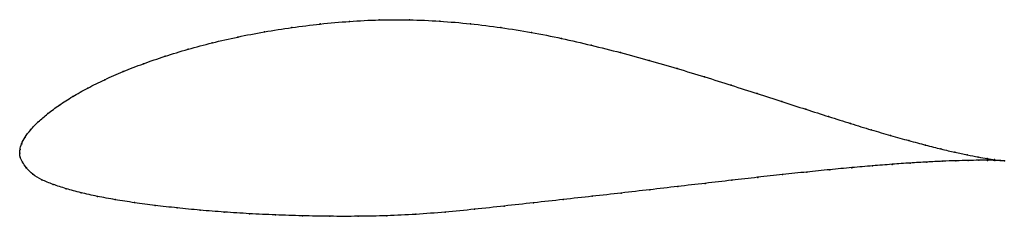
# Model space of a CAD drawing. Units: metres. Extents: x 0 to 1, y -0.06 to 0.14.
import ezdxf

# ---------------------------------------------------------------- set-up
doc = ezdxf.new("R2010")
doc.units = ezdxf.units.M

msp = doc.modelspace()

# ---------------------------------------------------------------- linework, layer by layer
at = {"color": 1}
msp.add_open_spline([(1.002, -0.0077), (0.9999, -0.0075), (0.995, -0.007), (0.9848, -0.0054), (0.9755, -0.0038), (0.9645, -0.0017), (0.9519, 0.001), (0.9378, 0.0043), (0.9221, 0.0083), (0.905, 0.0129), (0.8865, 0.0181), (0.8667, 0.0239), (0.8456, 0.0304), (0.8234, 0.0374), (0.8001, 0.0449), (0.7758, 0.0528), (0.7505, 0.061), (0.7242, 0.0694), (0.6972, 0.078), (0.6693, 0.0865), (0.6407, 0.0948), (0.6115, 0.1029), (0.5817, 0.1104), (0.5514, 0.1174), (0.5208, 0.1236), (0.4898, 0.1285), (0.4586, 0.1324), (0.4275, 0.1351), (0.3964, 0.1365), (0.3657, 0.1364), (0.3354, 0.1348), (0.3057, 0.1321), (0.2768, 0.1285), (0.2488, 0.1241), (0.2217, 0.1188), (0.1958, 0.1129), (0.1711, 0.1063), (0.1476, 0.0991), (0.1256, 0.0915), (0.1051, 0.0835), (0.0863, 0.0752), (0.069, 0.0666), (0.0536, 0.0579), (0.04, 0.0492), (0.0283, 0.0404), (0.0186, 0.032), (0.0108, 0.0239), (0.0051, 0.0164), (0.0016, 0.0094), (0.0001, 0.004), (0, -0.0013), (0, 0.0013), (-0.0001, -0.004), (0.0026, -0.0086), (0.0065, -0.015), (0.0129, -0.0216), (0.0222, -0.0272), (0.0337, -0.0318), (0.0471, -0.0362), (0.0621, -0.0403), (0.0788, -0.044), (0.097, -0.0474), (0.1167, -0.0505), (0.1377, -0.0533), (0.16, -0.0558), (0.1834, -0.0581), (0.208, -0.0601), (0.2336, -0.0617), (0.2602, -0.063), (0.2875, -0.0639), (0.3156, -0.0644), (0.3443, -0.0644), (0.3735, -0.0639), (0.4031, -0.0625), (0.4329, -0.0601), (0.4629, -0.0572), (0.493, -0.0539), (0.523, -0.0505), (0.553, -0.0472), (0.5827, -0.0439), (0.6122, -0.0406), (0.6412, -0.0372), (0.6697, -0.0339), (0.6976, -0.0307), (0.7247, -0.0275), (0.7511, -0.0245), (0.7766, -0.0217), (0.8011, -0.0191), (0.8246, -0.0167), (0.8469, -0.0146), (0.8681, -0.0128), (0.8879, -0.0112), (0.9064, -0.0099), (0.9234, -0.0089), (0.939, -0.0081), (0.953, -0.0076), (0.9654, -0.0073), (0.9762, -0.0071), (0.9853, -0.0071), (0.9952, -0.0073), (1, -0.0075), (1.002, -0.0077)], degree=3, knots=[0, 0, 0, 0, 0.019802, 0.029703, 0.039604, 0.049505, 0.059406, 0.069307, 0.079208, 0.089109, 0.09901, 0.108911, 0.118812, 0.128713, 0.138614, 0.148515, 0.158416, 0.168317, 0.178218, 0.188119, 0.19802, 0.207921, 0.217822, 0.227723, 0.237624, 0.247525, 0.257426, 0.267327, 0.277228, 0.287129, 0.29703, 0.306931, 0.316832, 0.326733, 0.336634, 0.346535, 0.356436, 0.366337, 0.376238, 0.386139, 0.39604, 0.405941, 0.415842, 0.425743, 0.435644, 0.445545, 0.455446, 0.465347, 0.475248, 0.485149, 0.49505, 0.50495, 0.514851, 0.524752, 0.534653, 0.544554, 0.554455, 0.564356, 0.574257, 0.584158, 0.594059, 0.60396, 0.613861, 0.623762, 0.633663, 0.643564, 0.653465, 0.663366, 0.673267, 0.683168, 0.693069, 0.70297, 0.712871, 0.722772, 0.732673, 0.742574, 0.752475, 0.762376, 0.772277, 0.782178, 0.792079, 0.80198, 0.811881, 0.821782, 0.831683, 0.841584, 0.851485, 0.861386, 0.871287, 0.881188, 0.891089, 0.90099, 0.910891, 0.920792, 0.930693, 0.940594, 0.950495, 0.960396, 0.970297, 0.980198, 1, 1, 1, 1], dxfattribs=at)
for p in [(0.3059, 0.132), (0.3355, 0.1346), (0.3657, 0.1361), (0.3965, 0.1362), (0.4275, 0.1349), (0.4586, 0.1322), (0.249, 0.124), (0.277, 0.1284), (0.4897, 0.1283), (0.5207, 0.1234), (0.196, 0.1128), (0.2219, 0.1187), (0.5514, 0.1173), (0.5816, 0.1103), (0.1713, 0.1062), (0.6114, 0.1028), (0.1259, 0.0914), (0.1479, 0.099), (0.6406, 0.0948), (0.1054, 0.0834), (0.6692, 0.0865), (0.0865, 0.0751), (0.697, 0.078), (0.0693, 0.0666), (0.7241, 0.0695), (0.7503, 0.061), (0.0539, 0.0579), (0.7756, 0.0528), (0.0286, 0.0405), (0.0403, 0.0492), (0.7999, 0.0449), (0.0189, 0.032), (0.8232, 0.0375), (0.8454, 0.0305), (0.0111, 0.024), (0.8665, 0.024), (0.0054, 0.0165), (0.8862, 0.0182), (0.9047, 0.013), (0, 0), (0, 0), (0.0004, 0.004), (0.002, 0.0097), (0.9218, 0.0084), (0.9375, 0.0044), (0.9517, 0.0011), (0.0004, -0.0039), (0.0028, -0.0089), (0.9061, -0.01), (0.9232, -0.0089), (0.9387, -0.0082), (0.9527, -0.0076), (0.9643, -0.0016), (0.9652, -0.0073), (0.9753, -0.0038), (0.9759, -0.0071), (0.9846, -0.0054), (0.985, -0.0072), (0.9921, -0.0065), (0.9924, -0.0073), (0.9979, -0.0073), (0.9981, -0.0075), (1.002, -0.0077), (1.002, -0.0077), (0.0069, -0.015), (0.801, -0.0191), (0.8244, -0.0168), (0.8467, -0.0147), (0.8679, -0.0128), (0.8877, -0.0113), (0.0134, -0.0214), (0.0226, -0.027), (0.7246, -0.0275), (0.751, -0.0246), (0.7764, -0.0217), (0.034, -0.0318), (0.0474, -0.0362), (0.6411, -0.0372), (0.6696, -0.0339), (0.6974, -0.0307), (0.0624, -0.0403), (0.079, -0.044), (0.0972, -0.0473), (0.5529, -0.0472), (0.5827, -0.0439), (0.6121, -0.0406), (0.1169, -0.0504), (0.1379, -0.0532), (0.1602, -0.0558), (0.1836, -0.0581), (0.2082, -0.06), (0.4329, -0.06), (0.4629, -0.0571), (0.493, -0.0539), (0.523, -0.0505), (0.2338, -0.0617), (0.2603, -0.0629), (0.2876, -0.0638), (0.3157, -0.0643), (0.3443, -0.0643), (0.3735, -0.0637), (0.4031, -0.0623)]:
    msp.add_point(p)

doc.saveas('drawing.dxf')
